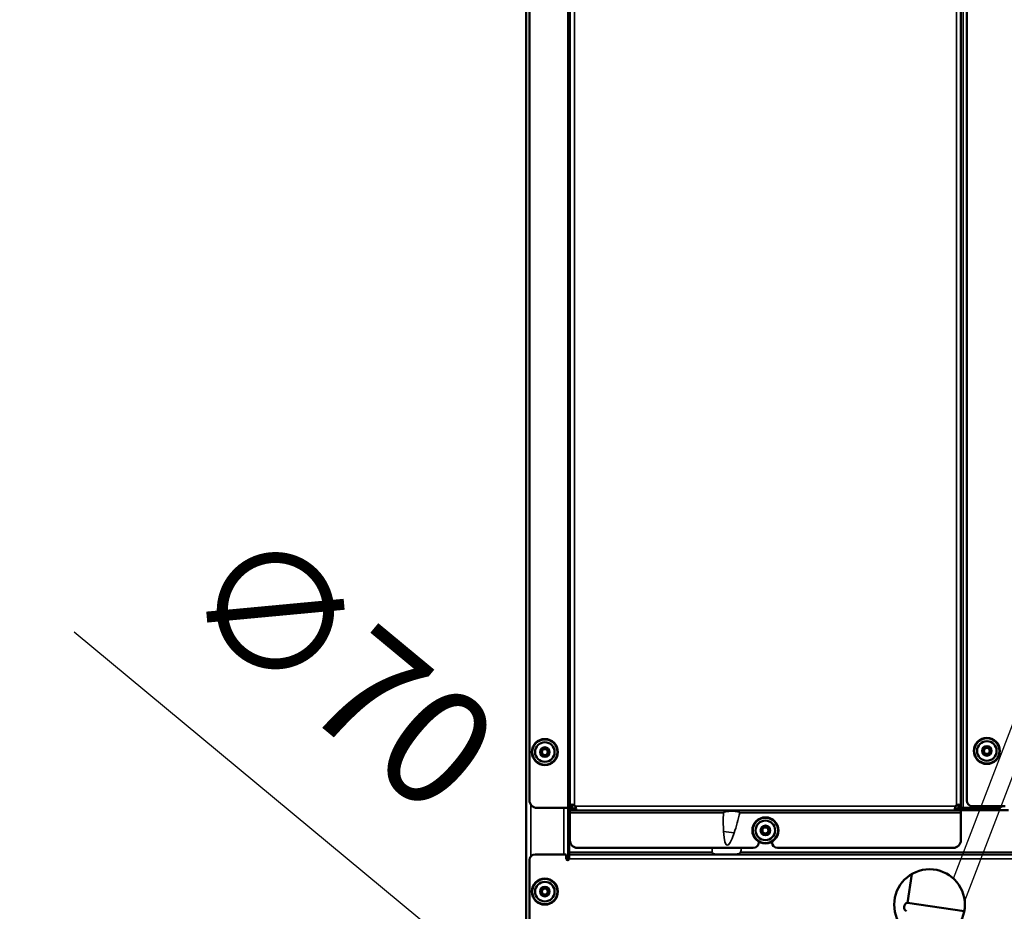
# Model space of a CAD drawing. Units: millimetres. Extents: x 2038 to 32114, y 1466 to 14257.
# Drawn here: x 3196 to 3725, y 8903 to 9383 of the extents above; entities that cross this region are included whole.
import ezdxf

# ---------------------------------------------------------------- set-up
doc = ezdxf.new("R2010")
doc.units = ezdxf.units.MM
doc.layers.get('Defpoints').update_dxf_attribs({"color": 80, "lineweight": 25})
for name, color, linetype, lineweight in [('AM_VIS', 7, 'Continuous', 30), ('Visible (ISO)', 7, 'Continuous', 50), ('Visible Narrow (ISO)', 7, 'Continuous', 35)]:
    doc.layers.add(name, color=color, linetype=linetype, lineweight=lineweight)
doc.styles.add('Verdana(1)', font='verdana.ttf')
doc.dimstyles.new('AT (25)', dxfattribs={"dimtxt": 62.5, "dimasz": 60, "dimexe": 40, "dimexo": 40, "dimgap": 40, "dimtad": 1, "dimdec": 0, "dimzin": 0, "dimdsep": 46, "dimtxsty": 'Verdana(1)', "dimcen": 0.09, "dimclrd": 3, "dimclre": 3, "dimclrt": 7, "dimadec": 1, "dimazin": 0, "dimtfac": 1, "dimtdec": 0, "dimtmove": 0, "dimatfit": 0, "dimfxl": 1, "dimtolj": 1, "dimtzin": 0, "dimarcsym": 0})

# ---------------------------------------------------------------- blocks, each defined once
blk = doc.blocks.new('*D415')
at = {"color": 3, "lineweight": -2, "transparency": 16777216}
for p, q in [((3735.7, 10061.24), (3119, 10061.24)), ((3159, 10001.24), (3159, 8729.81)), ((3147.57, 8669.81), (3119, 8669.81))]:
    blk.add_line(p, q, dxfattribs=at)
at = {"color": 3, "transparency": 16777216}
for points in [[(3149, 10001.24), (3169, 10001.24), (3159, 10061.24)], [(3149, 8729.81), (3169, 8729.81), (3159, 8669.81)]]:
    blk.add_solid(points, dxfattribs=at)
at = {"layer": 'Defpoints', "color": 0, "transparency": 16777216}
for p in [(3775.7, 10061.24), (3159, 8669.81), (3187.57, 8669.81)]:
    blk.add_point(p, dxfattribs=at)
at = {"color": 7, "transparency": 16777216, "insert": (3086.45, 9365.53), "char_height": 62.5, "attachment_point": 5, "rotation": 90, "style": 'Verdana(1)'}
blk.add_mtext('\\A1;1391', dxfattribs=at)
blk = doc.blocks.new('*D417')
at = {"color": 3, "lineweight": -2, "transparency": 16777216}
for p, q in [((3483.24, 8839.18), (3224.91, 9053.35)), ((3583.32, 8756.21), (3529.43, 8800.88)), ((3629.51, 8717.91), (3675.7, 8679.62))]:
    blk.add_line(p, q, dxfattribs=at)
at = {"color": 3, "transparency": 16777216}
for points in [[(3489.62, 8846.88), (3476.86, 8831.48), (3529.43, 8800.88)], [(3635.89, 8725.61), (3623.12, 8710.21), (3583.32, 8756.21)]]:
    blk.add_solid(points, dxfattribs=at)
at = {"layer": 'Defpoints', "color": 0, "transparency": 16777216}
for p in [(3529.43, 8800.88), (3583.32, 8756.21)]:
    blk.add_point(p, dxfattribs=at)
at = {"color": 7, "transparency": 16777216, "insert": (3368.85, 9033.87), "char_height": 62.5, "attachment_point": 5, "rotation": 320.3389, "style": 'Verdana(1)'}
blk.add_mtext('\\A1;∅70', dxfattribs=at)
blk = doc.blocks.new('A$C91749060')
at = {"layer": 'AM_VIS'}
for p, q in [((3982.52, 2193.34), (4049.63, 2368.28)), ((3988.63, 2181.39), (4059.63, 2366.31))]:
    blk.add_line(p, q, dxfattribs=at)
at = {"layer": 'Visible (ISO)'}
for p, q in [((3753.04, 2044.6), (3753.04, 3473.38)), ((3989.74, 3124.66), (3989.74, 2235.18)), ((3754.74, 3108.16), (3754.74, 2235.28)), ((3776.54, 2232.62), (3776.54, 3093.58)), ((3986.54, 3093.58), (3986.54, 2232.62)), ((3761.04, 2262.43), (3763.04, 2263.59)), ((3761.04, 2260.12), (3761.04, 2262.43)), ((3763.04, 2258.97), (3761.04, 2260.12)), ((3763.04, 2263.59), (3765.04, 2262.43)), ((3765.04, 2260.12), (3763.04, 2258.97)), ((3765.04, 2262.43), (3765.04, 2260.12)), ((3998.24, 2261.88), (3999.39, 2263.88)), ((3999.39, 2259.88), (3998.24, 2261.88)), ((3999.39, 2263.88), (4001.7, 2263.88)), ((4001.7, 2259.88), (3999.39, 2259.88)), ((4001.7, 2263.88), (4002.85, 2261.88)), ((4002.85, 2261.88), (4001.7, 2259.88)), ((3758.74, 2231.28), (3775.34, 2231.28)), ((3775.34, 2231.28), (3776.54, 2231.28)), ((3775.54, 2231.28), (3775.54, 2203.17)), ((3776.54, 2232.62), (3776.54, 2231.84)), ((3777.35, 2232.62), (3776.54, 2232.62)), ((3776.54, 2231.28), (3776.54, 2231.84)), ((3776.54, 2231.28), (3777.74, 2231.28)), ((3776.54, 2230.98), (3777.59, 2230.98)), ((3776.54, 2230.98), (3776.54, 2229.78)), ((3777.59, 2229.78), (3776.54, 2229.78)), ((3776.54, 2229.78), (3776.54, 2228.58)), ((3776.54, 2228.58), (3776.54, 2213.78)), ((3777.74, 2232.62), (3777.35, 2232.62)), ((3779.38, 2230.98), (3777.59, 2230.98)), ((3777.59, 2229.78), (3779.38, 2229.78)), ((3777.74, 2231.84), (3777.74, 2232.62)), ((3777.74, 2231.84), (3777.74, 2231.28)), ((3779.38, 2230.98), (3779.38, 2230.59)), ((3779.38, 2230.59), (3779.38, 2229.78)), ((3983.71, 2229.78), (3779.38, 2229.78)), ((3985.5, 2230.98), (3983.71, 2230.98)), ((3983.71, 2230.98), (3983.71, 2230.59)), ((3983.71, 2230.59), (3983.71, 2229.78)), ((3983.71, 2229.78), (3985.5, 2229.78)), ((3985.34, 2232.62), (3985.34, 2231.84)), ((3985.34, 2232.62), (3985.73, 2232.62)), ((3985.34, 2231.28), (3985.34, 2231.84)), ((3985.34, 2231.28), (3986.54, 2231.28)), ((3985.5, 2230.98), (3986.54, 2230.98)), ((3986.54, 2229.78), (3985.5, 2229.78)), ((3985.73, 2232.62), (3986.54, 2232.62)), ((3986.54, 2231.84), (3986.54, 2232.62)), ((3986.54, 2231.84), (3986.54, 2231.28)), ((3987.74, 2231.28), (3986.54, 2231.28)), ((3986.54, 2229.78), (3986.54, 2230.98)), ((4012.15, 2230.08), (3986.54, 2230.08)), ((3986.54, 2229.78), (3986.54, 2228.58)), ((3986.54, 2228.58), (3986.54, 2213.78)), ((4006.34, 2231.28), (3987.74, 2231.28)), ((3992.74, 2232.18), (4010.34, 2232.18)), ((4003.93, 2231.28), (4003.75, 2230.08)), ((3776.04, 2227.08), (3776.04, 2207.48)), ((3879.54, 2220.33), (3881.54, 2221.49)), ((3879.54, 2218.02), (3879.54, 2220.33)), ((3881.54, 2216.87), (3879.54, 2218.02)), ((3881.54, 2221.49), (3883.54, 2220.33)), ((3883.54, 2218.02), (3881.54, 2216.87)), ((3883.54, 2220.33), (3883.54, 2218.02)), ((3878.04, 2212.78), (3878.04, 2213.12)), ((3885.04, 2213.12), (3885.04, 2212.78)), ((3757.74, 2206.28), (3774.54, 2206.28)), ((3774.54, 2203.88), (3774.54, 2206.28)), ((3776.04, 2207.48), (3776.04, 2206.28)), ((3776.04, 2206.28), (4705.04, 2206.28)), ((3776.04, 2206.28), (3776.04, 2203.88)), ((3780.54, 2209.78), (3875.04, 2209.78)), ((3888.04, 2209.78), (3982.54, 2209.78)), ((3754.74, 2039.28), (3754.74, 2203.28)), ((3960.19, 2195.7), (3957.89, 2180.3)), ((3760.74, 2186.28), (3761.89, 2188.28)), ((3761.89, 2184.28), (3760.74, 2186.28)), ((3761.89, 2188.28), (3764.2, 2188.28)), ((3764.2, 2188.28), (3765.35, 2186.28)), ((3765.35, 2186.28), (3764.2, 2184.28)), ((3764.2, 2184.28), (3761.89, 2184.28)), ((3957.89, 2180.3), (3988.41, 2175.73))]:
    blk.add_line(p, q, dxfattribs=at)
for centre, radius in [((3763.04, 2261.28), 7), ((3763.04, 2261.28), 5.25), ((4000.54, 2261.88), 7), ((4000.54, 2261.88), 5.25), ((3763.04, 2261.28), 1.6), ((4000.54, 2261.88), 1.6), ((3881.54, 2219.18), 7), ((3881.54, 2219.18), 5.25), ((3881.54, 2219.18), 1.6), ((3969.74, 2179.28), 19), ((3763.04, 2186.28), 7), ((3763.04, 2186.28), 5.25), ((3763.04, 2186.28), 1.6)]:
    blk.add_circle(centre, radius, dxfattribs=at)
for centre, radius, start, end in [((3758.74, 2235.28), 4, 180, 270), ((3992.74, 2235.18), 3, 180, 270), ((3779.04, 2227.08), 3, 146.4427, 180), ((3777.7, 2230.93), 2.1, 36.4883, 53.5117), ((3985.39, 2230.93), 2.1, 126.4883, 143.5117), ((4006.34, 2235.28), 4, 270, 309.195), ((3776.98, 2228.23), 8.5, 260.312, 263.7158), ((3780.54, 2213.78), 4, 180, 270), ((3875.04, 2212.78), 3, 270, 0), ((3888.04, 2212.78), 3, 180, 270), ((3982.54, 2213.78), 4, 270, 0), ((3757.74, 2203.28), 3, 90, 180), ((3775.29, 2203.88), 0.75, 180, 0), ((3958.54, 2177.88), 2.5, 105.08, 241.5233)]:
    blk.add_arc(centre, radius, start, end, dxfattribs=at)
for points, knots in [([(3778.94, 2232.62), (3777.97, 2233.1), (3776.72, 2233.16), (3776.57, 2232.77), (3776.55, 2232.72), (3776.54, 2232.67), (3776.54, 2232.62)], [0, 0, 0, 0, 0.898311, 0.898311, 0.898311, 1, 1, 1, 1]), ([(3777.74, 2232.62), (3777.74, 2232.67), (3777.75, 2232.72), (3777.76, 2232.77), (3777.77, 2232.86), (3777.82, 2232.92), (3777.89, 2232.96)], [-1, -1, -1, -1, -0.8983105, -0.8983105, -0.8983105, -0.6922895, -0.6922895, -0.6922895, -0.6922895]), ([(3986.54, 2232.62), (3986.54, 2232.67), (3986.54, 2232.72), (3986.52, 2232.77), (3986.37, 2233.16), (3985.12, 2233.1), (3984.14, 2232.62)], [-1, -1, -1, -1, -0.898311, -0.898311, -0.898311, 0, 0, 0, 0]), ([(3985.2, 2232.96), (3985.27, 2232.92), (3985.32, 2232.86), (3985.33, 2232.77), (3985.34, 2232.72), (3985.34, 2232.67), (3985.34, 2232.62)], [0.6922895, 0.6922895, 0.6922895, 0.6922895, 0.8983105, 0.8983105, 0.8983105, 1, 1, 1, 1]), ([(3779.38, 2229.78), (3779.44, 2229.78), (3779.49, 2229.79), (3779.53, 2229.8), (3779.92, 2229.95), (3779.86, 2231.2), (3779.38, 2232.18)], [-1, -1, -1, -1, -0.898311, -0.898311, -0.898311, 0, 0, 0, 0]), ([(3779.73, 2231.12), (3779.69, 2231.05), (3779.62, 2231.01), (3779.53, 2230.99), (3779.49, 2230.98), (3779.44, 2230.98), (3779.38, 2230.98)], [0.6922895, 0.6922895, 0.6922895, 0.6922895, 0.8983105, 0.8983105, 0.8983105, 1, 1, 1, 1]), ([(3983.71, 2232.18), (3983.23, 2231.2), (3983.17, 2229.95), (3983.56, 2229.8), (3983.6, 2229.79), (3983.65, 2229.78), (3983.71, 2229.78)], [0, 0, 0, 0, 0.898311, 0.898311, 0.898311, 1, 1, 1, 1]), ([(3983.71, 2230.98), (3983.65, 2230.98), (3983.6, 2230.98), (3983.56, 2230.99), (3983.47, 2231.01), (3983.4, 2231.05), (3983.36, 2231.12)], [-1, -1, -1, -1, -0.8983105, -0.8983105, -0.8983105, -0.6922895, -0.6922895, -0.6922895, -0.6922895])]:
    blk.add_open_spline(points, degree=3, knots=knots, dxfattribs=at)
blk.add_rational_spline([(3776.04, 2219.23), (3775.8, 2219.17), (3775.54, 2219.11)], [1.01734862157, 1.01620259897, 1.01425023714], degree=2, dxfattribs=at)
at = {"layer": 'Visible Narrow (ISO)'}
for p, q in [((3987.74, 3129.16), (3987.74, 2231.28)), ((3775.34, 2231.28), (3775.34, 3112.16)), ((3778.94, 3093.58), (3778.94, 2232.62)), ((3984.14, 2232.62), (3984.14, 3093.58)), ((3755.44, 2233.02), (3755.44, 2205.2)), ((3773.14, 2206.28), (3773.14, 2231.28)), ((3777.74, 2231.84), (3776.54, 2231.84)), ((3858.96, 2228.58), (3776.54, 2228.58)), ((3777.59, 2229.78), (3777.59, 2230.98)), ((3983.71, 2232.18), (3779.38, 2232.18)), ((3986.54, 2228.58), (3867.85, 2228.58)), ((3986.54, 2231.84), (3985.34, 2231.84)), ((3985.5, 2230.98), (3985.5, 2229.78)), ((3776.04, 2207.48), (3852.81, 2207.48)), ((3868.22, 2207.48), (4705.04, 2207.48)), ((4705.04, 2203.88), (3776.04, 2203.88))]:
    blk.add_line(p, q, dxfattribs=at)
for centre, radius in [((3763.04, 2261.28), 6.63), ((4000.54, 2261.88), 6.63), ((4000.54, 2261.88), 2.75), ((3763.04, 2261.28), 2.75), ((3881.54, 2219.18), 6.63), ((3881.54, 2219.18), 2.75), ((3763.04, 2186.28), 6.63), ((3763.04, 2186.28), 2.75)]:
    blk.add_circle(centre, radius, dxfattribs=at)
for centre, major_axis, start_param, end_param in [((3861.97, 2218.79), (-26.36, 3.58), 1.462865, 1.678728), ((4026.02, 3426.01), (-165.08, -1214.86), 6.175254, 6.391117), ((4018.57, 3371.22), (-165.08, -1214.86), 5.98847, 5.994994), ((4018.57, 3371.22), (-165.08, -1214.86), 0.294087, 0.300612)]:
    blk.add_ellipse(centre, major_axis=major_axis, ratio=0.021696, start_param=start_param, end_param=end_param, dxfattribs=at)
for points in [[(3859.06, 2218.61), (3858.86, 2221.74), (3858.88, 2225.39), (3858.96, 2228.58)], [(3867.85, 2228.58), (3866.99, 2225.2), (3865.87, 2221.11), (3864.74, 2217.84)]]:
    blk.add_open_spline(points, degree=3, dxfattribs=at)
for points, knots in [([(3858.96, 2228.58), (3858.96, 2228.58), (3858.96, 2228.58), (3858.96, 2228.59), (3858.96, 2228.6), (3858.96, 2228.63), (3858.97, 2228.64), (3858.98, 2228.68), (3859, 2228.7), (3859.05, 2228.76), (3859.09, 2228.8), (3859.2, 2228.89), (3859.3, 2228.93), (3859.63, 2229.08), (3859.92, 2229.15), (3860.76, 2229.33), (3861.63, 2229.41), (3863.19, 2229.46), (3863.76, 2229.46), (3865.07, 2229.43), (3865.74, 2229.38), (3866.58, 2229.25), (3866.89, 2229.2), (3867.3, 2229.07), (3867.44, 2229.02), (3867.63, 2228.93), (3867.7, 2228.88), (3867.78, 2228.8), (3867.81, 2228.77), (3867.84, 2228.71), (3867.85, 2228.69), (3867.86, 2228.65), (3867.86, 2228.64), (3867.86, 2228.61), (3867.86, 2228.6), (3867.85, 2228.58), (3867.85, 2228.58), (3867.85, 2228.58)], [3.238555, 3.238555, 3.238555, 3.238555, 3.238648, 3.238648, 3.243415, 3.243415, 3.249836, 3.249836, 3.262186, 3.262186, 3.284946, 3.284946, 3.328473, 3.328473, 3.45199, 3.45199, 3.861017, 3.861017, 4.093563, 4.093563, 4.408594, 4.408594, 4.57351, 4.57351, 4.654765, 4.654765, 4.698186, 4.698186, 4.724406, 4.724406, 4.73873, 4.73873, 4.747102, 4.747102, 4.754494, 4.754494, 4.756057, 4.756057, 4.756057, 4.756057]), ([(3868.22, 2207.48), (3868.21, 2207.42), (3868.18, 2207.37), (3868.11, 2207.26), (3868.06, 2207.21), (3867.95, 2207.11), (3867.87, 2207.05), (3867.62, 2206.91), (3867.41, 2206.83), (3866.74, 2206.61), (3866.14, 2206.51), (3864.82, 2206.36), (3863.91, 2206.32), (3862.1, 2206.28), (3861.19, 2206.28), (3859.53, 2206.28), (3858.62, 2206.28), (3856.82, 2206.32), (3855.93, 2206.35), (3854.63, 2206.51), (3854.06, 2206.6), (3853.43, 2206.83), (3853.24, 2206.92), (3853.04, 2207.06), (3852.97, 2207.12), (3852.89, 2207.22), (3852.85, 2207.27), (3852.81, 2207.38), (3852.8, 2207.43), (3852.81, 2207.48)], [1.54085, 1.54085, 1.54085, 1.54085, 1.557632, 1.557632, 1.577071, 1.577071, 1.603412, 1.603412, 1.662733, 1.662733, 1.819523, 1.819523, 2.069135, 2.069135, 2.318747, 2.318747, 2.566458, 2.566458, 2.81417, 2.81417, 2.964343, 2.964343, 3.018673, 3.018673, 3.041371, 3.041371, 3.058879, 3.058879, 3.073759, 3.073759, 3.073759, 3.073759])]:
    blk.add_open_spline(points, degree=3, knots=knots, dxfattribs=at)

msp = doc.modelspace()

# ---------------------------------------------------------------- block references
msp.add_blockref('A$C91749060', (-285.12, 6727.71))

# ---------------------------------------------------------------- dimensions: what is measured, and where the dimension line sits
dim = msp.add_linear_dim(base=(3159, 8669.81), p1=(3775.7, 10061.24), p2=(3187.57, 8669.81), angle=90, dimstyle='AT (25)')
dim.commit()
dim.dimension.update_dxf_attribs({"geometry": '*D415', "text_midpoint": (3086.45, 9365.53)})
dim = msp.add_diameter_dim_2p(p1=(3583.32, 8756.21), p2=(3529.43, 8800.88), dimstyle='AT (25)')
dim.commit()
dim.dimension.update_dxf_attribs({"geometry": '*D417', "text_midpoint": (3319.78, 8974.69), "dimtype": 163})

doc.saveas('drawing.dxf')
